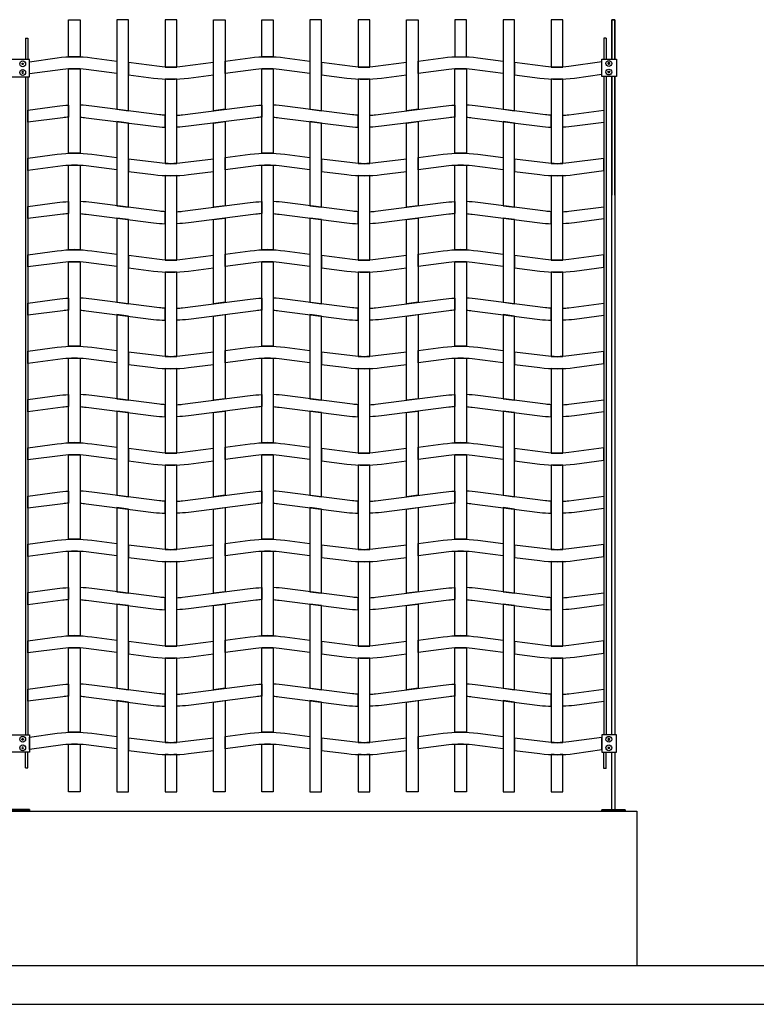
# Model space of a CAD drawing. Units: millimetres. Extents: x 222.7 to 239.1, y 154.4 to 164.4.
# Drawn here: x 233.7 to 235.6, y 156.1 to 158.7 of the extents above; entities that cross this region are included whole.
import ezdxf

# ---------------------------------------------------------------- set-up
doc = ezdxf.new("R2010")
doc.units = ezdxf.units.MM
doc.header["$LTSCALE"] = 0.005
for name, color, linetype in [('MALLA', 7, 'Continuous'), ('MURO', 6, 'Continuous'), ('poste', 8, 'Continuous')]:
    doc.layers.add(name, color=color, linetype=linetype)

msp = doc.modelspace()

# ---------------------------------------------------------------- linework, layer by layer
for p, q in [((233.8271, 158.6721), (233.8271, 158.6721)), ((233.8271, 158.6721), (233.8271, 158.6721)), ((234.0771, 156.6721), (234.0771, 156.6721)), ((234.0771, 156.6721), (234.0771, 156.6721))]:
    msp.add_line(p, q)
at = {"layer": 'MALLA'}
for points in [[(233.8571, 158.5759, 0.02117), (233.8271, 158.5759), (233.8271, 158.6721), (233.8571, 158.6721)], [(234.0771, 158.5495, 0.031773), (234.1071, 158.5495), (234.1071, 158.6721), (234.0771, 158.6721)], [(234.3571, 158.5759, 0.02117), (234.3271, 158.5759), (234.3271, 158.6721), (234.3571, 158.6721)], [(234.5771, 158.5495, 0.031773), (234.6071, 158.5495), (234.6071, 158.6721), (234.5771, 158.6721)], [(234.8271, 158.5759, -0.02117), (234.8571, 158.5759), (234.8571, 158.6721), (234.8271, 158.6721)], [(235.0771, 158.5495, 0.031773), (235.1071, 158.5495), (235.1071, 158.6721), (235.0771, 158.6721)], [(233.9521, 158.565), (233.9521, 158.533), (233.8721, 158.5432, 0.06374), (233.8121, 158.5432), (233.7261, 158.5316), (233.7261, 158.5631), (233.7971, 158.5733, -0.06374), (233.8871, 158.5733)], [(234.1221, 158.5509, -0.06374), (234.0621, 158.5509), (233.9821, 158.5611), (233.9821, 158.5291), (234.0471, 158.5208, 0.06374), (234.1371, 158.5208), (234.2021, 158.5291), (234.2021, 158.5611)], [(234.3721, 158.5432, 0.06374), (234.3121, 158.5432), (234.2321, 158.533), (234.2321, 158.565), (234.2971, 158.5733, -0.06374), (234.3871, 158.5733), (234.4521, 158.565), (234.4521, 158.533)], [(234.6221, 158.5509, -0.06374), (234.5621, 158.5509), (234.4821, 158.5611), (234.4821, 158.5291), (234.5471, 158.5208, 0.06374), (234.6371, 158.5208), (234.7021, 158.5291), (234.7021, 158.5611)], [(234.8721, 158.5432, 0.06374), (234.8121, 158.5432), (234.7321, 158.533), (234.7321, 158.565), (234.7971, 158.5733, -0.06374), (234.8871, 158.5733), (234.9521, 158.565), (234.9521, 158.533)], [(235.0621, 158.5509), (234.9821, 158.5611), (234.9821, 158.5291), (235.0471, 158.5208, 0.06374), (235.1371, 158.5208), (235.208, 158.5311), (235.208, 158.5625), (235.1221, 158.5509, -0.06374)], [(233.8571, 158.5447), (233.8571, 158.3259, 0.031773), (233.8271, 158.3259), (233.8271, 158.5447, -0.031773)], [(234.3571, 158.5447), (234.3571, 158.3259, 0.031773), (234.3271, 158.3259), (234.3271, 158.5447, -0.031773)], [(234.8571, 158.5447), (234.8571, 158.3259, 0.031773), (234.8271, 158.3259), (234.8271, 158.5447, -0.031773)], [(234.1071, 158.2995), (234.1071, 158.5183, -0.031773), (234.0771, 158.5183), (234.0771, 158.2995, 0.031773)], [(234.6071, 158.2995), (234.6071, 158.5183, -0.031773), (234.5771, 158.5183), (234.5771, 158.2995, 0.031773)], [(235.1071, 158.2995), (235.1071, 158.5183, -0.031773), (235.0771, 158.5183), (235.0771, 158.2995, 0.031773)], [(233.8271, 158.4197, 0.015947), (233.8121, 158.4182), (233.7211, 158.4066), (233.7211, 158.4381), (233.7971, 158.4483, -0.021247), (233.8271, 158.4509)], [(233.8721, 158.4182), (234.0471, 158.3958, 0.021247), (234.0771, 158.3933), (234.0771, 158.4245, -0.015947), (234.0621, 158.4259), (233.8871, 158.4483, 0.021247), (233.8571, 158.4509), (233.8571, 158.4197, -0.015947)], [(234.3121, 158.4182), (234.1371, 158.3958, -0.021247), (234.1071, 158.3933), (234.1071, 158.4245, 0.015947), (234.1221, 158.4259), (234.2971, 158.4483, -0.021247), (234.3271, 158.4509), (234.3271, 158.4197, 0.015947)], [(234.3721, 158.4182), (234.5471, 158.3958, 0.021247), (234.5771, 158.3933), (234.5771, 158.4245, -0.015947), (234.5621, 158.4259), (234.3871, 158.4483, 0.021247), (234.3571, 158.4509), (234.3571, 158.4197, -0.015947)], [(234.8121, 158.4182), (234.6371, 158.3958, -0.021247), (234.6071, 158.3933), (234.6071, 158.4245, 0.015947), (234.6221, 158.4259), (234.7971, 158.4483, -0.021247), (234.8271, 158.4509), (234.8271, 158.4197, 0.015947)], [(234.8721, 158.4182), (235.0471, 158.3958, 0.021247), (235.0771, 158.3933), (235.0771, 158.4245, -0.015947), (235.0621, 158.4259), (234.8871, 158.4483, 0.021247), (234.8571, 158.4509), (234.8571, 158.4197, -0.015947)], [(235.1371, 158.3958, -0.021247), (235.1071, 158.3933), (235.1071, 158.4245, 0.015947), (235.1221, 158.4259), (235.213, 158.4375), (235.213, 158.4061)], [(233.9521, 158.315), (233.9521, 158.283), (233.8721, 158.2932, 0.06374), (233.8121, 158.2932), (233.7211, 158.2816), (233.7211, 158.3131), (233.7971, 158.3233, -0.06374), (233.8871, 158.3233)], [(234.1221, 158.3009, -0.06374), (234.0621, 158.3009), (233.9821, 158.3111), (233.9821, 158.2791), (234.0471, 158.2708, 0.06374), (234.1371, 158.2708), (234.2021, 158.2791), (234.2021, 158.3111)], [(234.3721, 158.2932, 0.06374), (234.3121, 158.2932), (234.2321, 158.283), (234.2321, 158.315), (234.2971, 158.3233, -0.06374), (234.3871, 158.3233), (234.4521, 158.315), (234.4521, 158.283)], [(234.6221, 158.3009, -0.06374), (234.5621, 158.3009), (234.4821, 158.3111), (234.4821, 158.2791), (234.5471, 158.2708, 0.06374), (234.6371, 158.2708), (234.7021, 158.2791), (234.7021, 158.3111)], [(234.8721, 158.2932, 0.06374), (234.8121, 158.2932), (234.7321, 158.283), (234.7321, 158.315), (234.7971, 158.3233, -0.06374), (234.8871, 158.3233), (234.9521, 158.315), (234.9521, 158.283)], [(235.0621, 158.3009), (234.9821, 158.3111), (234.9821, 158.2791), (235.0471, 158.2708, 0.06374), (235.1371, 158.2708), (235.213, 158.2811), (235.213, 158.3125), (235.1221, 158.3009, -0.06374)], [(233.8571, 158.2947), (233.8571, 158.0759, 0.031773), (233.8271, 158.0759), (233.8271, 158.2947, -0.031773)], [(234.3571, 158.2947), (234.3571, 158.0759, 0.031773), (234.3271, 158.0759), (234.3271, 158.2947, -0.031773)], [(234.8571, 158.2947), (234.8571, 158.0759, 0.031773), (234.8271, 158.0759), (234.8271, 158.2947, -0.031773)], [(234.1071, 158.0495), (234.1071, 158.2683, -0.031773), (234.0771, 158.2683), (234.0771, 158.0495, 0.031773)], [(234.6071, 158.0495), (234.6071, 158.2683, -0.031773), (234.5771, 158.2683), (234.5771, 158.0495, 0.031773)], [(235.1071, 158.0495), (235.1071, 158.2683, -0.031773), (235.0771, 158.2683), (235.0771, 158.0495, 0.031773)], [(233.8271, 158.1697, 0.015947), (233.8121, 158.1682), (233.7211, 158.1566), (233.7211, 158.1881), (233.7971, 158.1983, -0.021247), (233.8271, 158.2009)], [(233.8721, 158.1682), (234.0471, 158.1458, 0.021247), (234.0771, 158.1433), (234.0771, 158.1745, -0.015947), (234.0621, 158.1759), (233.8871, 158.1983, 0.021247), (233.8571, 158.2009), (233.8571, 158.1697, -0.015947)], [(234.3121, 158.1682), (234.1371, 158.1458, -0.021247), (234.1071, 158.1433), (234.1071, 158.1745, 0.015947), (234.1221, 158.1759), (234.2971, 158.1983, -0.021247), (234.3271, 158.2009), (234.3271, 158.1697, 0.015947)], [(234.3721, 158.1682), (234.5471, 158.1458, 0.021247), (234.5771, 158.1433), (234.5771, 158.1745, -0.015947), (234.5621, 158.1759), (234.3871, 158.1983, 0.021247), (234.3571, 158.2009), (234.3571, 158.1697, -0.015947)], [(234.8121, 158.1682), (234.6371, 158.1458, -0.021247), (234.6071, 158.1433), (234.6071, 158.1745, 0.015947), (234.6221, 158.1759), (234.7971, 158.1983, -0.021247), (234.8271, 158.2009), (234.8271, 158.1697, 0.015947)], [(234.8721, 158.1682), (235.0471, 158.1458, 0.021247), (235.0771, 158.1433), (235.0771, 158.1745, -0.015947), (235.0621, 158.1759), (234.8871, 158.1983, 0.021247), (234.8571, 158.2009), (234.8571, 158.1697, -0.015947)], [(235.1371, 158.1458, -0.021247), (235.1071, 158.1433), (235.1071, 158.1745, 0.015947), (235.1221, 158.1759), (235.213, 158.1875), (235.213, 158.1561)], [(233.9521, 158.065), (233.9521, 158.033), (233.8721, 158.0432, 0.06374), (233.8121, 158.0432), (233.7211, 158.0316), (233.7211, 158.0631), (233.7971, 158.0733, -0.06374), (233.8871, 158.0733)], [(234.3721, 158.0432, 0.06374), (234.3121, 158.0432), (234.2321, 158.033), (234.2321, 158.065), (234.2971, 158.0733, -0.06374), (234.3871, 158.0733), (234.4521, 158.065), (234.4521, 158.033)], [(234.8721, 158.0432, 0.06374), (234.8121, 158.0432), (234.7321, 158.033), (234.7321, 158.065), (234.7971, 158.0733, -0.06374), (234.8871, 158.0733), (234.9521, 158.065), (234.9521, 158.033)], [(234.1221, 158.0509, -0.06374), (234.0621, 158.0509), (233.9821, 158.0611), (233.9821, 158.0291), (234.0471, 158.0208, 0.06374), (234.1371, 158.0208), (234.2021, 158.0291), (234.2021, 158.0611)], [(234.6221, 158.0509, -0.06374), (234.5621, 158.0509), (234.4821, 158.0611), (234.4821, 158.0291), (234.5471, 158.0208, 0.06374), (234.6371, 158.0208), (234.7021, 158.0291), (234.7021, 158.0611)], [(235.0621, 158.0509), (234.9821, 158.0611), (234.9821, 158.0291), (235.0471, 158.0208, 0.06374), (235.1371, 158.0208), (235.213, 158.0311), (235.213, 158.0625), (235.1221, 158.0509, -0.06374)], [(233.8571, 158.0447), (233.8571, 157.8259, 0.031773), (233.8271, 157.8259), (233.8271, 158.0447, -0.031773)], [(234.3571, 158.0447), (234.3571, 157.8259, 0.031773), (234.3271, 157.8259), (234.3271, 158.0447, -0.031773)], [(234.8571, 158.0447), (234.8571, 157.8259, 0.031773), (234.8271, 157.8259), (234.8271, 158.0447, -0.031773)], [(234.1071, 157.7995), (234.1071, 158.0183, -0.031773), (234.0771, 158.0183), (234.0771, 157.7995, 0.031773)], [(234.6071, 157.7995), (234.6071, 158.0183, -0.031773), (234.5771, 158.0183), (234.5771, 157.7995, 0.031773)], [(235.1071, 157.7995), (235.1071, 158.0183, -0.031773), (235.0771, 158.0183), (235.0771, 157.7995, 0.031773)], [(233.8271, 157.9197, 0.015947), (233.8121, 157.9182), (233.7211, 157.9066), (233.7211, 157.9381), (233.7971, 157.9483, -0.021247), (233.8271, 157.9509)], [(233.8721, 157.9182), (234.0471, 157.8958, 0.021247), (234.0771, 157.8933), (234.0771, 157.9245, -0.015947), (234.0621, 157.9259), (233.8871, 157.9483, 0.021247), (233.8571, 157.9509), (233.8571, 157.9197, -0.015947)], [(234.3121, 157.9182), (234.1371, 157.8958, -0.021247), (234.1071, 157.8933), (234.1071, 157.9245, 0.015947), (234.1221, 157.9259), (234.2971, 157.9483, -0.021247), (234.3271, 157.9509), (234.3271, 157.9197, 0.015947)], [(234.3721, 157.9182), (234.5471, 157.8958, 0.021247), (234.5771, 157.8933), (234.5771, 157.9245, -0.015947), (234.5621, 157.9259), (234.3871, 157.9483, 0.021247), (234.3571, 157.9509), (234.3571, 157.9197, -0.015947)], [(234.8121, 157.9182), (234.6371, 157.8958, -0.021247), (234.6071, 157.8933), (234.6071, 157.9245, 0.015947), (234.6221, 157.9259), (234.7971, 157.9483, -0.021247), (234.8271, 157.9509), (234.8271, 157.9197, 0.015947)], [(234.8721, 157.9182), (235.0471, 157.8958, 0.021247), (235.0771, 157.8933), (235.0771, 157.9245, -0.015947), (235.0621, 157.9259), (234.8871, 157.9483, 0.021247), (234.8571, 157.9509), (234.8571, 157.9197, -0.015947)], [(235.1371, 157.8958, -0.021247), (235.1071, 157.8933), (235.1071, 157.9245, 0.015947), (235.1221, 157.9259), (235.213, 157.9375), (235.213, 157.9061)], [(233.9521, 157.815), (233.9521, 157.783), (233.8721, 157.7932, 0.06374), (233.8121, 157.7932), (233.7211, 157.7816), (233.7211, 157.8131), (233.7971, 157.8233, -0.06374), (233.8871, 157.8233)], [(234.3721, 157.7932, 0.06374), (234.3121, 157.7932), (234.2321, 157.783), (234.2321, 157.815), (234.2971, 157.8233, -0.06374), (234.3871, 157.8233), (234.4521, 157.815), (234.4521, 157.783)], [(234.8721, 157.7932, 0.06374), (234.8121, 157.7932), (234.7321, 157.783), (234.7321, 157.815), (234.7971, 157.8233, -0.06374), (234.8871, 157.8233), (234.9521, 157.815), (234.9521, 157.783)], [(233.8571, 157.7947), (233.8571, 157.5759, 0.031773), (233.8271, 157.5759), (233.8271, 157.7947, -0.031773)], [(234.1221, 157.8009, -0.06374), (234.0621, 157.8009), (233.9821, 157.8111), (233.9821, 157.7791), (234.0471, 157.7708, 0.06374), (234.1371, 157.7708), (234.2021, 157.7791), (234.2021, 157.8111)], [(234.3571, 157.7947), (234.3571, 157.5759, 0.031773), (234.3271, 157.5759), (234.3271, 157.7947, -0.031773)], [(234.6221, 157.8009, -0.06374), (234.5621, 157.8009), (234.4821, 157.8111), (234.4821, 157.7791), (234.5471, 157.7708, 0.06374), (234.6371, 157.7708), (234.7021, 157.7791), (234.7021, 157.8111)], [(234.8571, 157.7947), (234.8571, 157.5759, 0.031773), (234.8271, 157.5759), (234.8271, 157.7947, -0.031773)], [(235.0621, 157.8009), (234.9821, 157.8111), (234.9821, 157.7791), (235.0471, 157.7708, 0.06374), (235.1371, 157.7708), (235.213, 157.7811), (235.213, 157.8125), (235.1221, 157.8009, -0.06374)], [(234.1071, 157.5495), (234.1071, 157.7683, -0.031773), (234.0771, 157.7683), (234.0771, 157.5495, 0.031773)], [(234.6071, 157.5495), (234.6071, 157.7683, -0.031773), (234.5771, 157.7683), (234.5771, 157.5495, 0.031773)], [(235.1071, 157.5495), (235.1071, 157.7683, -0.031773), (235.0771, 157.7683), (235.0771, 157.5495, 0.031773)], [(233.8271, 157.6697, 0.015947), (233.8121, 157.6682), (233.7211, 157.6566), (233.7211, 157.6881), (233.7971, 157.6983, -0.021247), (233.8271, 157.7009)], [(233.8721, 157.6682), (234.0471, 157.6458, 0.021247), (234.0771, 157.6433), (234.0771, 157.6745, -0.015947), (234.0621, 157.6759), (233.8871, 157.6983, 0.021247), (233.8571, 157.7009), (233.8571, 157.6697, -0.015947)], [(234.3121, 157.6682), (234.1371, 157.6458, -0.021247), (234.1071, 157.6433), (234.1071, 157.6745, 0.015947), (234.1221, 157.6759), (234.2971, 157.6983, -0.021247), (234.3271, 157.7009), (234.3271, 157.6697, 0.015947)], [(234.3721, 157.6682), (234.5471, 157.6458, 0.021247), (234.5771, 157.6433), (234.5771, 157.6745, -0.015947), (234.5621, 157.6759), (234.3871, 157.6983, 0.021247), (234.3571, 157.7009), (234.3571, 157.6697, -0.015947)], [(234.8121, 157.6682), (234.6371, 157.6458, -0.021247), (234.6071, 157.6433), (234.6071, 157.6745, 0.015947), (234.6221, 157.6759), (234.7971, 157.6983, -0.021247), (234.8271, 157.7009), (234.8271, 157.6697, 0.015947)], [(234.8721, 157.6682), (235.0471, 157.6458, 0.021247), (235.0771, 157.6433), (235.0771, 157.6745, -0.015947), (235.0621, 157.6759), (234.8871, 157.6983, 0.021247), (234.8571, 157.7009), (234.8571, 157.6697, -0.015947)], [(235.1371, 157.6458, -0.021247), (235.1071, 157.6433), (235.1071, 157.6745, 0.015947), (235.1221, 157.6759), (235.213, 157.6875), (235.213, 157.6561)], [(233.9521, 157.565), (233.9521, 157.533), (233.8721, 157.5432, 0.06374), (233.8121, 157.5432), (233.7211, 157.5316), (233.7211, 157.5631), (233.7971, 157.5733, -0.06374), (233.8871, 157.5733)], [(234.3721, 157.5432, 0.06374), (234.3121, 157.5432), (234.2321, 157.533), (234.2321, 157.565), (234.2971, 157.5733, -0.06374), (234.3871, 157.5733), (234.4521, 157.565), (234.4521, 157.533)], [(234.8721, 157.5432, 0.06374), (234.8121, 157.5432), (234.7321, 157.533), (234.7321, 157.565), (234.7971, 157.5733, -0.06374), (234.8871, 157.5733), (234.9521, 157.565), (234.9521, 157.533)], [(235.0621, 157.5509), (234.9821, 157.5611), (234.9821, 157.5291), (235.0471, 157.5208, 0.06374), (235.1371, 157.5208), (235.213, 157.5311), (235.213, 157.5625), (235.1221, 157.5509, -0.06374)], [(233.8571, 157.5447), (233.8571, 157.3259, 0.031773), (233.8271, 157.3259), (233.8271, 157.5447, -0.031773)], [(234.1221, 157.5509, -0.06374), (234.0621, 157.5509), (233.9821, 157.5611), (233.9821, 157.5291), (234.0471, 157.5208, 0.06374), (234.1371, 157.5208), (234.2021, 157.5291), (234.2021, 157.5611)], [(234.3571, 157.5447), (234.3571, 157.3259, 0.031773), (234.3271, 157.3259), (234.3271, 157.5447, -0.031773)], [(234.6221, 157.5509, -0.06374), (234.5621, 157.5509), (234.4821, 157.5611), (234.4821, 157.5291), (234.5471, 157.5208, 0.06374), (234.6371, 157.5208), (234.7021, 157.5291), (234.7021, 157.5611)], [(234.8571, 157.5447), (234.8571, 157.3259, 0.031773), (234.8271, 157.3259), (234.8271, 157.5447, -0.031773)], [(234.1071, 157.2995), (234.1071, 157.5183, -0.031773), (234.0771, 157.5183), (234.0771, 157.2995, 0.031773)], [(234.6071, 157.2995), (234.6071, 157.5183, -0.031773), (234.5771, 157.5183), (234.5771, 157.2995, 0.031773)], [(235.1071, 157.2995), (235.1071, 157.5183, -0.031773), (235.0771, 157.5183), (235.0771, 157.2995, 0.031773)], [(233.8271, 157.4197, 0.015947), (233.8121, 157.4182), (233.7211, 157.4066), (233.7211, 157.4381), (233.7971, 157.4483, -0.021247), (233.8271, 157.4509)], [(233.8721, 157.4182), (234.0471, 157.3958, 0.021247), (234.0771, 157.3933), (234.0771, 157.4245, -0.015947), (234.0621, 157.4259), (233.8871, 157.4483, 0.021247), (233.8571, 157.4509), (233.8571, 157.4197, -0.015947)], [(234.3121, 157.4182), (234.1371, 157.3958, -0.021247), (234.1071, 157.3933), (234.1071, 157.4245, 0.015947), (234.1221, 157.4259), (234.2971, 157.4483, -0.021247), (234.3271, 157.4509), (234.3271, 157.4197, 0.015947)], [(234.3721, 157.4182), (234.5471, 157.3958, 0.021247), (234.5771, 157.3933), (234.5771, 157.4245, -0.015947), (234.5621, 157.4259), (234.3871, 157.4483, 0.021247), (234.3571, 157.4509), (234.3571, 157.4197, -0.015947)], [(234.8121, 157.4182), (234.6371, 157.3958, -0.021247), (234.6071, 157.3933), (234.6071, 157.4245, 0.015947), (234.6221, 157.4259), (234.7971, 157.4483, -0.021247), (234.8271, 157.4509), (234.8271, 157.4197, 0.015947)], [(234.8721, 157.4182), (235.0471, 157.3958, 0.021247), (235.0771, 157.3933), (235.0771, 157.4245, -0.015947), (235.0621, 157.4259), (234.8871, 157.4483, 0.021247), (234.8571, 157.4509), (234.8571, 157.4197, -0.015947)], [(235.1371, 157.3958, -0.021247), (235.1071, 157.3933), (235.1071, 157.4245, 0.015947), (235.1221, 157.4259), (235.213, 157.4375), (235.213, 157.4061)], [(233.9521, 157.315), (233.9521, 157.283), (233.8721, 157.2932, 0.06374), (233.8121, 157.2932), (233.7211, 157.2816), (233.7211, 157.3131), (233.7971, 157.3233, -0.06374), (233.8871, 157.3233)], [(234.1221, 157.3009, -0.06374), (234.0621, 157.3009), (233.9821, 157.3111), (233.9821, 157.2791), (234.0471, 157.2708, 0.06374), (234.1371, 157.2708), (234.2021, 157.2791), (234.2021, 157.3111)], [(234.3721, 157.2932, 0.06374), (234.3121, 157.2932), (234.2321, 157.283), (234.2321, 157.315), (234.2971, 157.3233, -0.06374), (234.3871, 157.3233), (234.4521, 157.315), (234.4521, 157.283)], [(234.6221, 157.3009, -0.06374), (234.5621, 157.3009), (234.4821, 157.3111), (234.4821, 157.2791), (234.5471, 157.2708, 0.06374), (234.6371, 157.2708), (234.7021, 157.2791), (234.7021, 157.3111)], [(234.8721, 157.2932, 0.06374), (234.8121, 157.2932), (234.7321, 157.283), (234.7321, 157.315), (234.7971, 157.3233, -0.06374), (234.8871, 157.3233), (234.9521, 157.315), (234.9521, 157.283)], [(235.0621, 157.3009), (234.9821, 157.3111), (234.9821, 157.2791), (235.0471, 157.2708, 0.06374), (235.1371, 157.2708), (235.213, 157.2811), (235.213, 157.3125), (235.1221, 157.3009, -0.06374)], [(233.8571, 157.2947), (233.8571, 157.0759, 0.031773), (233.8271, 157.0759), (233.8271, 157.2947, -0.031773)], [(234.3571, 157.2947), (234.3571, 157.0759, 0.031773), (234.3271, 157.0759), (234.3271, 157.2947, -0.031773)], [(234.8571, 157.2947), (234.8571, 157.0759, 0.031773), (234.8271, 157.0759), (234.8271, 157.2947, -0.031773)], [(234.1071, 157.0495), (234.1071, 157.2683, -0.031773), (234.0771, 157.2683), (234.0771, 157.0495, 0.031773)], [(234.6071, 157.0495), (234.6071, 157.2683, -0.031773), (234.5771, 157.2683), (234.5771, 157.0495, 0.031773)], [(235.1071, 157.0495), (235.1071, 157.2683, -0.031773), (235.0771, 157.2683), (235.0771, 157.0495, 0.031773)], [(233.8271, 157.1697, 0.015947), (233.8121, 157.1682), (233.7211, 157.1566), (233.7211, 157.1881), (233.7971, 157.1983, -0.021247), (233.8271, 157.2009)], [(233.8721, 157.1682), (234.0471, 157.1458, 0.021247), (234.0771, 157.1433), (234.0771, 157.1745, -0.015947), (234.0621, 157.1759), (233.8871, 157.1983, 0.021247), (233.8571, 157.2009), (233.8571, 157.1697, -0.015947)], [(234.3121, 157.1682), (234.1371, 157.1458, -0.021247), (234.1071, 157.1433), (234.1071, 157.1745, 0.015947), (234.1221, 157.1759), (234.2971, 157.1983, -0.021247), (234.3271, 157.2009), (234.3271, 157.1697, 0.015947)], [(234.3721, 157.1682), (234.5471, 157.1458, 0.021247), (234.5771, 157.1433), (234.5771, 157.1745, -0.015947), (234.5621, 157.1759), (234.3871, 157.1983, 0.021247), (234.3571, 157.2009), (234.3571, 157.1697, -0.015947)], [(234.8121, 157.1682), (234.6371, 157.1458, -0.021247), (234.6071, 157.1433), (234.6071, 157.1745, 0.015947), (234.6221, 157.1759), (234.7971, 157.1983, -0.021247), (234.8271, 157.2009), (234.8271, 157.1697, 0.015947)], [(234.8721, 157.1682), (235.0471, 157.1458, 0.021247), (235.0771, 157.1433), (235.0771, 157.1745, -0.015947), (235.0621, 157.1759), (234.8871, 157.1983, 0.021247), (234.8571, 157.2009), (234.8571, 157.1697, -0.015947)], [(235.1371, 157.1458, -0.021247), (235.1071, 157.1433), (235.1071, 157.1745, 0.015947), (235.1221, 157.1759), (235.213, 157.1875), (235.213, 157.1561)], [(233.9521, 157.065), (233.9521, 157.033), (233.8721, 157.0432, 0.06374), (233.8121, 157.0432), (233.7211, 157.0316), (233.7211, 157.0631), (233.7971, 157.0733, -0.06374), (233.8871, 157.0733)], [(234.1221, 157.0509, -0.06374), (234.0621, 157.0509), (233.9821, 157.0611), (233.9821, 157.0291), (234.0471, 157.0208, 0.06374), (234.1371, 157.0208), (234.2021, 157.0291), (234.2021, 157.0611)], [(234.3721, 157.0432, 0.06374), (234.3121, 157.0432), (234.2321, 157.033), (234.2321, 157.065), (234.2971, 157.0733, -0.06374), (234.3871, 157.0733), (234.4521, 157.065), (234.4521, 157.033)], [(234.6221, 157.0509, -0.06374), (234.5621, 157.0509), (234.4821, 157.0611), (234.4821, 157.0291), (234.5471, 157.0208, 0.06374), (234.6371, 157.0208), (234.7021, 157.0291), (234.7021, 157.0611)], [(234.8721, 157.0432, 0.06374), (234.8121, 157.0432), (234.7321, 157.033), (234.7321, 157.065), (234.7971, 157.0733, -0.06374), (234.8871, 157.0733), (234.9521, 157.065), (234.9521, 157.033)], [(235.0621, 157.0509), (234.9821, 157.0611), (234.9821, 157.0291), (235.0471, 157.0208, 0.06374), (235.1371, 157.0208), (235.213, 157.0311), (235.213, 157.0625), (235.1221, 157.0509, -0.06374)], [(233.8571, 157.0447), (233.8571, 156.8259, 0.031773), (233.8271, 156.8259), (233.8271, 157.0447, -0.031773)], [(234.3571, 157.0447), (234.3571, 156.8259, 0.031773), (234.3271, 156.8259), (234.3271, 157.0447, -0.031773)], [(234.8571, 157.0447), (234.8571, 156.8259, 0.031773), (234.8271, 156.8259), (234.8271, 157.0447, -0.031773)], [(234.1071, 156.7995), (234.1071, 157.0183, -0.031773), (234.0771, 157.0183), (234.0771, 156.7995, 0.031773)], [(234.6071, 156.7995), (234.6071, 157.0183, -0.031773), (234.5771, 157.0183), (234.5771, 156.7995, 0.031773)], [(235.1071, 156.7995), (235.1071, 157.0183, -0.031773), (235.0771, 157.0183), (235.0771, 156.7995, 0.031773)], [(233.8271, 156.9197, 0.015947), (233.8121, 156.9182), (233.7211, 156.9066), (233.7211, 156.9381), (233.7971, 156.9483, -0.021247), (233.8271, 156.9509)], [(233.8721, 156.9182), (234.0471, 156.8958, 0.021247), (234.0771, 156.8933), (234.0771, 156.9245, -0.015947), (234.0621, 156.9259), (233.8871, 156.9483, 0.021247), (233.8571, 156.9509), (233.8571, 156.9197, -0.015947)], [(234.3121, 156.9182), (234.1371, 156.8958, -0.021247), (234.1071, 156.8933), (234.1071, 156.9245, 0.015947), (234.1221, 156.9259), (234.2971, 156.9483, -0.021247), (234.3271, 156.9509), (234.3271, 156.9197, 0.015947)], [(234.3721, 156.9182), (234.5471, 156.8958, 0.021247), (234.5771, 156.8933), (234.5771, 156.9245, -0.015947), (234.5621, 156.9259), (234.3871, 156.9483, 0.021247), (234.3571, 156.9509), (234.3571, 156.9197, -0.015947)], [(234.8121, 156.9182), (234.6371, 156.8958, -0.021247), (234.6071, 156.8933), (234.6071, 156.9245, 0.015947), (234.6221, 156.9259), (234.7971, 156.9483, -0.021247), (234.8271, 156.9509), (234.8271, 156.9197, 0.015947)], [(234.8721, 156.9182), (235.0471, 156.8958, 0.021247), (235.0771, 156.8933), (235.0771, 156.9245, -0.015947), (235.0621, 156.9259), (234.8871, 156.9483, 0.021247), (234.8571, 156.9509), (234.8571, 156.9197, -0.015947)], [(235.1371, 156.8958, -0.021247), (235.1071, 156.8933), (235.1071, 156.9245, 0.015947), (235.1221, 156.9259), (235.213, 156.9375), (235.213, 156.9061)], [(233.9521, 156.815), (233.9521, 156.783), (233.8721, 156.7932, 0.06374), (233.8121, 156.7932), (233.7261, 156.7816), (233.7261, 156.8131), (233.7971, 156.8233, -0.06374), (233.8871, 156.8233)], [(234.3721, 156.7932, 0.06374), (234.3121, 156.7932), (234.2321, 156.783), (234.2321, 156.815), (234.2971, 156.8233, -0.06374), (234.3871, 156.8233), (234.4521, 156.815), (234.4521, 156.783)], [(234.8721, 156.7932, 0.06374), (234.8121, 156.7932), (234.7321, 156.783), (234.7321, 156.815), (234.7971, 156.8233, -0.06374), (234.8871, 156.8233), (234.9521, 156.815), (234.9521, 156.783)], [(234.1221, 156.8009, -0.06374), (234.0621, 156.8009), (233.9821, 156.8111), (233.9821, 156.7791), (234.0471, 156.7708, 0.06374), (234.1371, 156.7708), (234.2021, 156.7791), (234.2021, 156.8111)], [(234.6221, 156.8009, -0.06374), (234.5621, 156.8009), (234.4821, 156.8111), (234.4821, 156.7791), (234.5471, 156.7708, 0.06374), (234.6371, 156.7708), (234.7021, 156.7791), (234.7021, 156.8111)], [(235.0621, 156.8009), (234.9821, 156.8111), (234.9821, 156.7791), (235.0471, 156.7708, 0.06374), (235.1371, 156.7708), (235.208, 156.7811), (235.208, 156.8125), (235.1221, 156.8009, -0.06374)], [(233.8271, 156.7947, -0.031773), (233.8571, 156.7947), (233.8571, 156.6721), (233.8271, 156.6721)], [(234.3271, 156.7947, -0.031773), (234.3571, 156.7947), (234.3571, 156.6721), (234.3271, 156.6721)], [(234.8271, 156.7947, -0.031773), (234.8571, 156.7947), (234.8571, 156.6721), (234.8271, 156.6721)], [(234.1071, 156.7683, -0.02117), (234.0771, 156.7683), (234.0771, 156.6721), (234.1071, 156.6721)], [(234.6071, 156.7683, -0.02117), (234.5771, 156.7683), (234.5771, 156.6721), (234.6071, 156.6721)], [(235.1071, 156.7683, -0.02117), (235.0771, 156.7683), (235.0771, 156.6721), (235.1071, 156.6721)]]:
    msp.add_lwpolyline(points, format="xyb", close=True, dxfattribs=at)
for points in [[(233.9821, 158.6721), (233.9521, 158.6721), (233.9521, 158.44), (233.9821, 158.4361)], [(234.2021, 158.6721), (234.2321, 158.6721), (234.2321, 158.44), (234.2021, 158.4361)], [(234.4821, 158.6721), (234.4521, 158.6721), (234.4521, 158.44), (234.4821, 158.4361)], [(234.7021, 158.6721), (234.7321, 158.6721), (234.7321, 158.44), (234.7021, 158.4361)], [(234.9821, 158.6721), (234.9521, 158.6721), (234.9521, 158.44), (234.9821, 158.4361)], [(233.9821, 158.4041), (233.9521, 158.408), (233.9521, 158.19), (233.9821, 158.1861)], [(234.2021, 158.4041), (234.2321, 158.408), (234.2321, 158.19), (234.2021, 158.1861)], [(234.4821, 158.4041), (234.4521, 158.408), (234.4521, 158.19), (234.4821, 158.1861)], [(234.7021, 158.4041), (234.7321, 158.408), (234.7321, 158.19), (234.7021, 158.1861)], [(234.9821, 158.4041), (234.9521, 158.408), (234.9521, 158.19), (234.9821, 158.1861)], [(233.9821, 158.1541), (233.9521, 158.158), (233.9521, 157.94), (233.9821, 157.9361)], [(234.2021, 158.1541), (234.2321, 158.158), (234.2321, 157.94), (234.2021, 157.9361)], [(234.4821, 158.1541), (234.4521, 158.158), (234.4521, 157.94), (234.4821, 157.9361)], [(234.7021, 158.1541), (234.7321, 158.158), (234.7321, 157.94), (234.7021, 157.9361)], [(234.9821, 158.1541), (234.9521, 158.158), (234.9521, 157.94), (234.9821, 157.9361)], [(233.9821, 157.9041), (233.9521, 157.908), (233.9521, 157.69), (233.9821, 157.6861)], [(234.2021, 157.9041), (234.2321, 157.908), (234.2321, 157.69), (234.2021, 157.6861)], [(234.4821, 157.9041), (234.4521, 157.908), (234.4521, 157.69), (234.4821, 157.6861)], [(234.7021, 157.9041), (234.7321, 157.908), (234.7321, 157.69), (234.7021, 157.6861)], [(234.9821, 157.9041), (234.9521, 157.908), (234.9521, 157.69), (234.9821, 157.6861)], [(233.9821, 157.6541), (233.9521, 157.658), (233.9521, 157.44), (233.9821, 157.4361)], [(234.2021, 157.6541), (234.2321, 157.658), (234.2321, 157.44), (234.2021, 157.4361)], [(234.4821, 157.6541), (234.4521, 157.658), (234.4521, 157.44), (234.4821, 157.4361)], [(234.7021, 157.6541), (234.7321, 157.658), (234.7321, 157.44), (234.7021, 157.4361)], [(234.9821, 157.6541), (234.9521, 157.658), (234.9521, 157.44), (234.9821, 157.4361)], [(233.9821, 157.4041), (233.9521, 157.408), (233.9521, 157.19), (233.9821, 157.1861)], [(234.2021, 157.4041), (234.2321, 157.408), (234.2321, 157.19), (234.2021, 157.1861)], [(234.4821, 157.4041), (234.4521, 157.408), (234.4521, 157.19), (234.4821, 157.1861)], [(234.7021, 157.4041), (234.7321, 157.408), (234.7321, 157.19), (234.7021, 157.1861)], [(234.9821, 157.4041), (234.9521, 157.408), (234.9521, 157.19), (234.9821, 157.1861)], [(233.9821, 157.1541), (233.9521, 157.158), (233.9521, 156.94), (233.9821, 156.9361)], [(234.2021, 157.1541), (234.2321, 157.158), (234.2321, 156.94), (234.2021, 156.9361)], [(234.4821, 157.1541), (234.4521, 157.158), (234.4521, 156.94), (234.4821, 156.9361)], [(234.7021, 157.1541), (234.7321, 157.158), (234.7321, 156.94), (234.7021, 156.9361)], [(234.9821, 157.1541), (234.9521, 157.158), (234.9521, 156.94), (234.9821, 156.9361)], [(233.9521, 156.6721), (233.9821, 156.6721), (233.9821, 156.9041), (233.9521, 156.908)], [(234.2321, 156.6721), (234.2021, 156.6721), (234.2021, 156.9041), (234.2321, 156.908)], [(234.4521, 156.6721), (234.4821, 156.6721), (234.4821, 156.9041), (234.4521, 156.908)], [(234.7321, 156.6721), (234.7021, 156.6721), (234.7021, 156.9041), (234.7321, 156.908)], [(234.9521, 156.6721), (234.9821, 156.6721), (234.9821, 156.9041), (234.9521, 156.908)]]:
    msp.add_lwpolyline(points, close=True, dxfattribs=at)
at = {"layer": 'MURO'}
for points in [[(224.3732, 156.6213), (235.2987, 156.6213)], [(235.2987, 156.6213), (235.2987, 156.2213)], [(238.4199, 156.2213), (222.6799, 156.2213)], [(222.6799, 156.1213), (239.066, 156.1213)], [(222.6799, 156.1213), (235.5379, 156.1213)]]:
    msp.add_lwpolyline(points, dxfattribs=at)
at = {"layer": 'poste'}
for p, q in [((233.7151, 158.624), (233.7151, 158.5691)), ((233.7151, 158.624), (233.7211, 158.624)), ((233.7211, 158.624), (233.7211, 158.5691)), ((235.213, 158.624), (235.213, 158.5702)), ((235.219, 158.624), (235.213, 158.624)), ((235.219, 158.624), (235.219, 158.5702)), ((233.7151, 158.5239), (233.7151, 156.8194)), ((233.7211, 158.5239), (233.7211, 156.8194)), ((235.213, 158.525), (235.213, 156.8194)), ((235.219, 158.525), (235.219, 156.8194)), ((233.7151, 156.7336), (233.7151, 156.7742)), ((233.7211, 156.7336), (233.7211, 156.7742)), ((235.213, 156.7326), (235.213, 156.7742)), ((235.219, 156.7326), (235.219, 156.7742)), ((233.7151, 156.7336), (233.7211, 156.7336)), ((235.219, 156.7326), (235.213, 156.7326))]:
    msp.add_line(p, q, dxfattribs=at)
for points in [[(235.242, 158.5718), (235.242, 158.6721), (235.234, 158.6721), (235.234, 158.5718)], [(235.234, 158.5702), (235.234, 158.6721), (235.242, 158.6721), (235.242, 158.5702)], [(235.234, 158.525), (235.234, 158.2174)], [(235.234, 156.8194), (235.234, 158.525)], [(235.242, 158.2174), (235.242, 158.525)], [(235.242, 158.525), (235.242, 156.8194)], [(235.242, 156.7742), (235.242, 156.6253), (235.234, 156.6253), (235.234, 156.7742)]]:
    msp.add_lwpolyline(points, dxfattribs=at)
for points in [[(233.6661, 158.5239), (233.7261, 158.5239), (233.7261, 158.5691), (233.6661, 158.5691)], [(233.7093, 158.5597), (233.7105, 158.5576), (233.7093, 158.5556), (233.7069, 158.5556), (233.7057, 158.5576), (233.7069, 158.5597)], [(233.7093, 158.5597), (233.7105, 158.5576), (233.7093, 158.5556), (233.7069, 158.5556), (233.7057, 158.5576), (233.7069, 158.5597)], [(235.2463, 158.525), (235.208, 158.525), (235.208, 158.5702), (235.2463, 158.5702)], [(235.2248, 158.5608), (235.2236, 158.5587), (235.2248, 158.5566), (235.2272, 158.5566), (235.2284, 158.5587), (235.2272, 158.5608)], [(235.2248, 158.5608), (235.2236, 158.5587), (235.2248, 158.5566), (235.2272, 158.5566), (235.2284, 158.5587), (235.2272, 158.5608)], [(233.7093, 158.5334), (233.7105, 158.5354), (233.7093, 158.5375), (233.7069, 158.5375), (233.7057, 158.5354), (233.7069, 158.5334)], [(233.7093, 158.5334), (233.7105, 158.5354), (233.7093, 158.5375), (233.7069, 158.5375), (233.7057, 158.5354), (233.7069, 158.5334)], [(235.2248, 158.5344), (235.2236, 158.5365), (235.2248, 158.5386), (235.2272, 158.5386), (235.2284, 158.5365), (235.2272, 158.5344)], [(235.2248, 158.5344), (235.2236, 158.5365), (235.2248, 158.5386), (235.2272, 158.5386), (235.2284, 158.5365), (235.2272, 158.5344)], [(233.6661, 156.8194), (233.7261, 156.8194), (233.7261, 156.7742), (233.6661, 156.7742)], [(233.7093, 156.81), (233.7105, 156.8079), (233.7093, 156.8058), (233.7069, 156.8058), (233.7057, 156.8079), (233.7069, 156.81)], [(233.7093, 156.81), (233.7105, 156.8079), (233.7093, 156.8058), (233.7069, 156.8058), (233.7057, 156.8079), (233.7069, 156.81)], [(235.2463, 156.8194), (235.208, 156.8194), (235.208, 156.7742), (235.2463, 156.7742)], [(235.2248, 156.81), (235.2236, 156.8079), (235.2248, 156.8058), (235.2272, 156.8058), (235.2284, 156.8079), (235.2272, 156.81)], [(235.2248, 156.81), (235.2236, 156.8079), (235.2248, 156.8058), (235.2272, 156.8058), (235.2284, 156.8079), (235.2272, 156.81)], [(233.7093, 156.7836), (233.7105, 156.7857), (233.7093, 156.7878), (233.7069, 156.7878), (233.7057, 156.7857), (233.7069, 156.7836)], [(233.7093, 156.7836), (233.7105, 156.7857), (233.7093, 156.7878), (233.7069, 156.7878), (233.7057, 156.7857), (233.7069, 156.7836)], [(235.2248, 156.7836), (235.2236, 156.7857), (235.2248, 156.7878), (235.2272, 156.7878), (235.2284, 156.7857), (235.2272, 156.7836)], [(235.2248, 156.7836), (235.2236, 156.7857), (235.2248, 156.7878), (235.2272, 156.7878), (235.2284, 156.7857), (235.2272, 156.7836)], [(233.6661, 156.6223), (233.7261, 156.6223), (233.7261, 156.6263), (233.6661, 156.6263)], [(233.7261, 156.6223), (233.6661, 156.6223), (233.6661, 156.6263), (233.7261, 156.6263)], [(235.268, 156.6213), (235.208, 156.6213), (235.208, 156.6253), (235.268, 156.6253)], [(235.208, 156.6213), (235.268, 156.6213), (235.268, 156.6253), (235.208, 156.6253)]]:
    msp.add_lwpolyline(points, close=True, dxfattribs=at)
for centre in [(233.7081, 158.5576), (233.7081, 158.5576), (235.226, 158.5587), (235.226, 158.5587), (233.7081, 158.5354), (233.7081, 158.5354), (235.226, 158.5365), (235.226, 158.5365), (233.7081, 156.8079), (233.7081, 156.8079), (235.226, 156.8079), (235.226, 156.8079), (233.7081, 156.7857), (233.7081, 156.7857), (235.226, 156.7857), (235.226, 156.7857)]:
    msp.add_circle(centre, 0.0075, dxfattribs=at)

doc.saveas('drawing.dxf')
